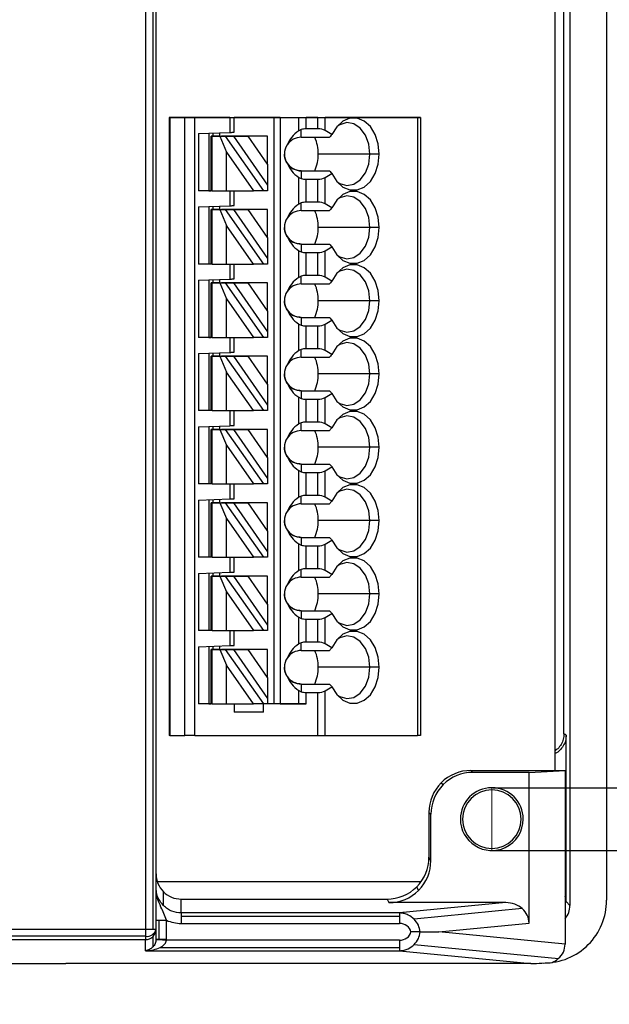
# Model space of a CAD drawing. Units: millimetres. Extents: x -26 to 656, y -46 to 438.
# Drawn here: x 225 to 253, y 21 to 68 of the extents above; entities that cross this region are included whole.
import ezdxf

# ---------------------------------------------------------------- set-up
doc = ezdxf.new("R2010")
doc.units = ezdxf.units.MM
doc.header["$PDSIZE"] = -1
doc.linetypes.add('CENTERX2', pattern=[20.32, 12.7, -2.54, 2.54, -2.54])
doc.styles.add('SLDTEXTSTYLE0', font='TXT', dxfattribs={"width": 0.75})
doc.dimstyles.new('SLDDIMSTYLE1', dxfattribs={"dimtxt": 3.5, "dimasz": 3.302, "dimexe": 0, "dimexo": 0.0625, "dimgap": 0.875, "dimtad": 1, "dimrnd": 1e-09, "dimzin": 12, "dimdsep": 46, "dimtxsty": 'SLDTEXTSTYLE0', "dimsah": 1, "dimcen": 0.09, "dimadec": 0, "dimazin": 3, "dimtfac": 1, "dimtmove": 0, "dimatfit": 0, "dimfxl": 1, "dimfrac": 2, "dimtolj": 1, "dimtzin": 12, "dimarcsym": 0})

# ---------------------------------------------------------------- blocks, each defined once
blk = doc.blocks.new('_D_5')
at = {"color": 0, "linetype": 'Continuous', "lineweight": -2, "transparency": 16777216}
for p, q in [((280.939, 34.45), (280.939, 37.752)), ((247.613, 31.148), (280.939, 31.148)), ((280.939, 31.148), (280.939, 28.148)), ((247.613, 28.148), (280.939, 28.148)), ((280.939, 24.846), (280.939, 18.044))]:
    blk.add_line(p, q, dxfattribs=at)
at = {"color": 0, "linetype": 'Continuous', "transparency": 16777216}
for points in [[(280.389, 34.45), (281.489, 34.45), (280.939, 31.148)], [(280.389, 24.846), (281.489, 24.846), (280.939, 28.148)]]:
    blk.add_solid(points, dxfattribs=at)
at = {"layer": 'Defpoints', "color": 0, "linetype": 'Continuous', "transparency": 16777216}
for p in [(247.551, 31.148), (247.551, 28.148), (280.939, 28.148)]:
    blk.add_point(p, dxfattribs=at)
at = {"color": 0, "linetype": 'Continuous', "lineweight": 18, "transparency": 16777216, "insert": (276.564, 19.794), "char_height": 3.5, "attachment_point": 2, "rotation": 90, "style": 'SLDTEXTSTYLE0'}
blk.add_mtext('\\A1;3', dxfattribs=at)

msp = doc.modelspace()

# ---------------------------------------------------------------- linework, layer by layer
at = {"color": 7, "linetype": 'Continuous', "lineweight": 25}
for p, q in [((251.278, 105.766), (251.278, 25.53)), ((253.03, 105.521), (253.03, 25.775)), ((231.026, 102.246), (231.026, 24.398)), ((231.379, 24.398), (231.379, 102.246)), ((231.526, 24.398), (231.526, 102.246)), ((250.551, 99.327), (250.551, 31.97)), ((250.993, 33.721), (250.993, 97.575)), ((232.181, 63.148), (232.151, 63.148)), ((232.351, 63.148), (232.151, 63.148)), ((232.351, 63.148), (232.151, 63.148)), ((232.151, 63.148), (244.151, 63.148)), ((232.151, 63.148), (232.151, 33.648)), ((232.905, 63.148), (232.181, 63.148)), ((232.181, 63.148), (232.181, 33.648)), ((232.781, 63.148), (234.221, 63.148)), ((234.221, 63.148), (232.781, 63.148)), ((232.781, 63.148), (234.221, 63.148)), ((234.221, 63.148), (232.781, 63.148)), ((233.375, 63.148), (232.905, 63.148)), ((232.905, 33.648), (232.905, 63.148)), ((233.375, 33.648), (233.375, 63.148)), ((235.051, 63.148), (233.375, 63.148)), ((235.051, 63.148), (235.051, 62.431)), ((235.051, 63.148), (235.251, 63.148)), ((235.251, 62.438), (235.251, 63.148)), ((236.651, 63.148), (235.251, 63.148)), ((237.151, 63.148), (235.251, 63.148)), ((237.451, 63.148), (237.151, 63.148)), ((237.151, 63.148), (237.151, 35.148)), ((237.451, 63.148), (238.336, 63.148)), ((237.451, 63.148), (237.451, 35.148)), ((238.336, 63.148), (238.69, 63.148)), ((238.336, 62.512), (238.336, 63.148)), ((238.69, 62.602), (238.69, 63.148)), ((239.244, 63.148), (238.69, 63.148)), ((239.244, 63.148), (239.597, 63.148)), ((239.244, 62.602), (239.244, 63.148)), ((239.597, 62.518), (239.597, 63.148)), ((244.004, 63.148), (239.597, 63.148)), ((240.011, 63.148), (241.791, 63.148)), ((241.791, 63.148), (240.011, 63.148)), ((243.021, 63.148), (241.581, 63.148)), ((241.581, 63.148), (243.021, 63.148)), ((243.821, 63.148), (242.381, 63.148)), ((242.381, 63.148), (243.821, 63.148)), ((244.151, 63.148), (244.004, 63.148)), ((244.004, 63.148), (244.004, 33.648)), ((244.151, 63.148), (244.151, 33.648)), ((238.451, 62.567), (238.336, 62.512)), ((238.451, 62.198), (238.451, 62.567)), ((239.244, 62.602), (238.69, 62.602)), ((239.92, 62.331), (239.597, 62.518)), ((233.551, 62.379), (235.051, 62.431)), ((233.551, 62.379), (233.551, 59.648)), ((234.051, 62.396), (234.051, 59.648)), ((234.21, 62.248), (234.151, 62.248)), ((234.151, 62.248), (234.299, 62.248)), ((234.151, 59.648), (234.151, 62.248)), ((234.21, 59.648), (234.21, 62.248)), ((234.573, 62.248), (234.21, 62.248)), ((234.251, 62.248), (234.251, 62.403)), ((234.299, 62.248), (234.651, 62.248)), ((234.551, 62.414), (234.551, 62.248)), ((234.573, 62.248), (234.883, 61.493)), ((234.573, 62.248), (234.847, 62.248)), ((236.851, 62.248), (234.651, 62.248)), ((236.668, 59.648), (234.847, 62.248)), ((234.847, 62.248), (235.214, 62.248)), ((235.214, 62.248), (235.914, 62.248)), ((235.214, 62.248), (236.851, 59.91)), ((236.851, 62.248), (235.914, 62.248)), ((236.851, 60.909), (235.914, 62.248)), ((236.851, 60.909), (236.851, 62.248)), ((238.451, 62.198), (239.807, 62.198)), ((234.883, 61.493), (236.174, 59.648)), ((234.883, 59.648), (234.883, 61.493)), ((241.729, 61.398), (239.265, 61.398)), ((242.175, 61.398), (241.729, 61.398)), ((236.851, 60.909), (236.851, 59.91)), ((238.336, 60.284), (238.451, 60.229)), ((238.336, 59.012), (238.336, 60.284)), ((238.451, 60.598), (238.451, 60.229)), ((238.451, 60.598), (239.807, 60.598)), ((238.451, 60.598), (239.771, 60.598)), ((238.69, 60.194), (239.244, 60.194)), ((238.69, 59.102), (238.69, 60.194)), ((239.244, 59.102), (239.244, 60.194)), ((239.597, 60.278), (239.92, 60.465)), ((239.597, 59.018), (239.597, 60.278)), ((236.851, 59.91), (236.851, 59.648)), ((234.151, 59.648), (233.551, 59.648)), ((234.051, 59.648), (233.551, 59.648)), ((234.051, 59.648), (234.151, 59.648)), ((234.21, 59.648), (234.151, 59.648)), ((234.21, 59.648), (234.883, 59.648)), ((234.883, 59.648), (236.174, 59.648)), ((235.051, 59.648), (235.051, 58.931)), ((235.251, 58.938), (235.251, 59.648)), ((236.668, 59.648), (236.174, 59.648)), ((236.851, 59.648), (236.668, 59.648)), ((233.551, 58.879), (235.051, 58.931)), ((233.551, 58.879), (233.551, 56.148)), ((234.051, 58.896), (234.051, 56.148)), ((234.251, 58.748), (234.251, 58.903)), ((234.551, 58.914), (234.551, 58.748)), ((238.451, 59.067), (238.336, 59.012)), ((238.451, 58.698), (238.451, 59.067)), ((239.244, 59.102), (238.69, 59.102)), ((239.92, 58.831), (239.597, 59.018)), ((234.21, 58.748), (234.151, 58.748)), ((234.151, 58.748), (234.299, 58.748)), ((234.151, 56.148), (234.151, 58.748)), ((234.573, 58.748), (234.21, 58.748)), ((234.21, 56.148), (234.21, 58.748)), ((234.299, 58.748), (234.651, 58.748)), ((234.573, 58.748), (234.847, 58.748)), ((234.573, 58.748), (234.883, 57.993)), ((236.851, 58.748), (234.651, 58.748)), ((234.847, 58.748), (235.214, 58.748)), ((236.668, 56.148), (234.847, 58.748)), ((235.214, 58.748), (236.851, 56.41)), ((235.214, 58.748), (235.914, 58.748)), ((236.851, 57.409), (235.914, 58.748)), ((236.851, 58.748), (235.914, 58.748)), ((236.851, 57.409), (236.851, 58.748)), ((238.451, 58.698), (239.807, 58.698)), ((236.174, 56.148), (234.883, 57.993)), ((234.883, 56.148), (234.883, 57.993)), ((241.729, 57.898), (239.265, 57.898)), ((242.175, 57.898), (241.729, 57.898)), ((236.851, 57.409), (236.851, 56.41)), ((238.451, 57.098), (238.451, 56.729)), ((238.451, 57.098), (239.807, 57.098)), ((238.451, 57.098), (239.771, 57.098)), ((239.597, 56.778), (239.92, 56.965)), ((236.851, 56.41), (236.851, 56.148)), ((238.336, 56.784), (238.451, 56.729)), ((238.336, 55.512), (238.336, 56.784)), ((238.69, 56.694), (239.244, 56.694)), ((238.69, 55.602), (238.69, 56.694)), ((239.244, 55.602), (239.244, 56.694)), ((239.597, 55.518), (239.597, 56.778)), ((234.151, 56.148), (233.551, 56.148)), ((234.051, 56.148), (233.551, 56.148)), ((234.151, 56.148), (234.051, 56.148)), ((234.21, 56.148), (234.151, 56.148)), ((234.21, 56.148), (234.883, 56.148)), ((234.883, 56.148), (236.174, 56.148)), ((235.051, 56.148), (235.051, 55.431)), ((235.251, 55.438), (235.251, 56.148)), ((236.668, 56.148), (236.174, 56.148)), ((236.851, 56.148), (236.668, 56.148)), ((238.451, 55.567), (238.336, 55.512)), ((238.451, 55.198), (238.451, 55.567)), ((239.244, 55.602), (238.69, 55.602)), ((239.92, 55.331), (239.597, 55.518)), ((233.551, 55.379), (235.051, 55.431)), ((233.551, 55.379), (233.551, 52.648)), ((234.051, 55.396), (234.051, 52.648)), ((234.21, 55.248), (234.151, 55.248)), ((234.151, 55.248), (234.299, 55.248)), ((234.151, 52.648), (234.151, 55.248)), ((234.21, 52.648), (234.21, 55.248)), ((234.573, 55.248), (234.21, 55.248)), ((234.251, 55.248), (234.251, 55.403)), ((234.299, 55.248), (234.651, 55.248)), ((234.551, 55.414), (234.551, 55.248)), ((234.573, 55.248), (234.883, 54.493)), ((234.573, 55.248), (234.847, 55.248)), ((236.851, 55.248), (234.651, 55.248)), ((236.668, 52.648), (234.847, 55.248)), ((234.847, 55.248), (235.214, 55.248)), ((235.214, 55.248), (235.914, 55.248)), ((235.214, 55.248), (236.851, 52.91)), ((236.851, 53.909), (235.914, 55.248)), ((236.851, 55.248), (235.914, 55.248)), ((236.851, 53.909), (236.851, 55.248)), ((238.451, 55.198), (239.807, 55.198)), ((234.883, 54.493), (236.174, 52.648)), ((234.883, 52.648), (234.883, 54.493)), ((241.729, 54.398), (239.265, 54.398)), ((242.175, 54.398), (241.729, 54.398)), ((236.851, 53.909), (236.851, 52.91)), ((238.451, 53.598), (238.451, 53.229)), ((238.451, 53.598), (239.807, 53.598)), ((238.451, 53.598), (239.771, 53.598)), ((238.336, 53.284), (238.451, 53.229)), ((238.336, 52.012), (238.336, 53.284)), ((238.69, 53.194), (239.244, 53.194)), ((238.69, 52.102), (238.69, 53.194)), ((239.244, 52.102), (239.244, 53.194)), ((239.597, 53.278), (239.92, 53.465)), ((239.597, 52.018), (239.597, 53.278)), ((234.151, 52.648), (233.551, 52.648)), ((234.051, 52.648), (233.551, 52.648)), ((234.051, 52.648), (234.151, 52.648)), ((234.21, 52.648), (234.151, 52.648)), ((234.21, 52.648), (234.883, 52.648)), ((234.883, 52.648), (236.174, 52.648)), ((235.051, 52.648), (235.051, 51.931)), ((235.251, 51.938), (235.251, 52.648)), ((236.668, 52.648), (236.174, 52.648)), ((236.851, 52.648), (236.668, 52.648)), ((236.851, 52.91), (236.851, 52.648)), ((233.551, 51.879), (235.051, 51.931)), ((233.551, 51.879), (233.551, 49.148)), ((234.051, 51.896), (234.051, 49.148)), ((234.21, 51.748), (234.151, 51.748)), ((234.151, 51.748), (234.299, 51.748)), ((234.151, 49.148), (234.151, 51.748)), ((234.573, 51.748), (234.21, 51.748)), ((234.21, 49.148), (234.21, 51.748)), ((234.251, 51.748), (234.251, 51.903)), ((234.299, 51.748), (234.651, 51.748)), ((234.551, 51.914), (234.551, 51.748)), ((234.573, 51.748), (234.883, 50.993)), ((234.573, 51.748), (234.847, 51.748)), ((236.851, 51.748), (234.651, 51.748)), ((236.668, 49.148), (234.847, 51.748)), ((234.847, 51.748), (235.214, 51.748)), ((235.214, 51.748), (235.914, 51.748)), ((235.214, 51.748), (236.851, 49.41)), ((236.851, 51.748), (235.914, 51.748)), ((236.851, 50.409), (235.914, 51.748)), ((236.851, 50.409), (236.851, 51.748)), ((238.451, 52.067), (238.336, 52.012)), ((238.451, 51.698), (238.451, 52.067)), ((239.244, 52.102), (238.69, 52.102)), ((239.92, 51.831), (239.597, 52.018)), ((238.451, 51.698), (239.807, 51.698)), ((236.174, 49.148), (234.883, 50.993)), ((234.883, 49.148), (234.883, 50.993)), ((241.729, 50.898), (239.265, 50.898)), ((242.175, 50.898), (241.729, 50.898)), ((236.851, 50.409), (236.851, 49.41)), ((238.451, 50.098), (238.451, 49.729)), ((238.451, 50.098), (239.807, 50.098)), ((238.451, 50.098), (239.771, 50.098)), ((239.597, 49.778), (239.92, 49.965)), ((236.851, 49.41), (236.851, 49.148)), ((238.336, 49.784), (238.451, 49.729)), ((238.336, 48.512), (238.336, 49.784)), ((238.69, 49.694), (239.244, 49.694)), ((238.69, 48.602), (238.69, 49.694)), ((239.244, 48.602), (239.244, 49.694)), ((239.597, 48.518), (239.597, 49.778)), ((234.151, 49.148), (233.551, 49.148)), ((234.051, 49.148), (233.551, 49.148)), ((234.151, 49.148), (234.051, 49.148)), ((234.21, 49.148), (234.151, 49.148)), ((234.21, 49.148), (234.883, 49.148)), ((234.883, 49.148), (236.174, 49.148)), ((235.051, 49.148), (235.051, 48.431)), ((235.251, 48.438), (235.251, 49.148)), ((236.668, 49.148), (236.174, 49.148)), ((236.851, 49.148), (236.668, 49.148)), ((233.551, 48.379), (235.051, 48.431)), ((238.451, 48.567), (238.336, 48.512)), ((238.451, 48.198), (238.451, 48.567)), ((239.244, 48.602), (238.69, 48.602)), ((239.92, 48.331), (239.597, 48.518)), ((233.551, 48.379), (233.551, 45.648)), ((234.051, 48.396), (234.051, 45.648)), ((234.21, 48.248), (234.151, 48.248)), ((234.151, 48.248), (234.299, 48.248)), ((234.151, 45.648), (234.151, 48.248)), ((234.573, 48.248), (234.21, 48.248)), ((234.21, 45.648), (234.21, 48.248)), ((234.251, 48.248), (234.251, 48.403)), ((234.299, 48.248), (234.651, 48.248)), ((234.551, 48.414), (234.551, 48.248)), ((234.573, 48.248), (234.883, 47.493)), ((234.573, 48.248), (234.847, 48.248)), ((236.851, 48.248), (234.651, 48.248)), ((236.668, 45.648), (234.847, 48.248)), ((234.847, 48.248), (235.214, 48.248)), ((235.214, 48.248), (236.851, 45.91)), ((235.214, 48.248), (235.914, 48.248)), ((236.851, 46.909), (235.914, 48.248)), ((236.851, 48.248), (235.914, 48.248)), ((236.851, 46.909), (236.851, 48.248)), ((238.451, 48.198), (239.807, 48.198)), ((234.883, 47.493), (236.174, 45.648)), ((234.883, 45.648), (234.883, 47.493)), ((241.729, 47.398), (239.265, 47.398)), ((242.175, 47.398), (241.729, 47.398)), ((236.851, 46.909), (236.851, 45.91)), ((238.451, 46.598), (238.451, 46.229)), ((238.451, 46.598), (239.807, 46.598)), ((238.451, 46.598), (239.771, 46.598)), ((238.336, 46.284), (238.451, 46.229)), ((238.336, 45.012), (238.336, 46.284)), ((238.69, 46.194), (239.244, 46.194)), ((238.69, 45.102), (238.69, 46.194)), ((239.244, 45.102), (239.244, 46.194)), ((239.597, 46.278), (239.92, 46.465)), ((239.597, 45.018), (239.597, 46.278)), ((234.151, 45.648), (233.551, 45.648)), ((234.051, 45.648), (233.551, 45.648)), ((234.151, 45.648), (234.051, 45.648)), ((234.21, 45.648), (234.151, 45.648)), ((234.21, 45.648), (234.883, 45.648)), ((234.883, 45.648), (236.174, 45.648)), ((235.051, 45.648), (235.051, 44.931)), ((235.251, 44.938), (235.251, 45.648)), ((236.668, 45.648), (236.174, 45.648)), ((236.851, 45.648), (236.668, 45.648)), ((236.851, 45.91), (236.851, 45.648)), ((233.551, 44.879), (235.051, 44.931)), ((233.551, 44.879), (233.551, 42.148)), ((234.051, 44.896), (234.051, 42.148)), ((234.21, 44.748), (234.151, 44.748)), ((234.151, 44.748), (234.299, 44.748)), ((234.151, 42.148), (234.151, 44.748)), ((234.573, 44.748), (234.21, 44.748)), ((234.21, 42.148), (234.21, 44.748)), ((234.251, 44.748), (234.251, 44.903)), ((234.299, 44.748), (234.651, 44.748)), ((234.551, 44.914), (234.551, 44.748)), ((234.573, 44.748), (234.883, 43.993)), ((234.573, 44.748), (234.847, 44.748)), ((236.851, 44.748), (234.651, 44.748)), ((236.668, 42.148), (234.847, 44.748)), ((234.847, 44.748), (235.214, 44.748)), ((235.214, 44.748), (236.851, 42.41)), ((235.214, 44.748), (235.914, 44.748)), ((236.851, 43.409), (235.914, 44.748)), ((236.851, 44.748), (235.914, 44.748)), ((236.851, 43.409), (236.851, 44.748)), ((238.451, 45.067), (238.336, 45.012)), ((238.451, 44.698), (238.451, 45.067)), ((238.451, 44.698), (239.807, 44.698)), ((239.244, 45.102), (238.69, 45.102)), ((239.92, 44.831), (239.597, 45.018)), ((234.883, 43.993), (236.174, 42.148)), ((234.883, 42.148), (234.883, 43.993)), ((241.729, 43.898), (239.265, 43.898)), ((242.175, 43.898), (241.729, 43.898)), ((236.851, 43.409), (236.851, 42.41)), ((238.336, 42.784), (238.451, 42.729)), ((238.336, 41.512), (238.336, 42.784)), ((238.451, 43.098), (238.451, 42.729)), ((238.451, 43.098), (239.807, 43.098)), ((238.451, 43.098), (239.771, 43.098)), ((239.597, 42.778), (239.92, 42.965)), ((239.597, 41.518), (239.597, 42.778)), ((236.851, 42.41), (236.851, 42.148)), ((238.69, 42.694), (239.244, 42.694)), ((238.69, 41.602), (238.69, 42.694)), ((239.244, 41.602), (239.244, 42.694)), ((234.151, 42.148), (233.551, 42.148)), ((234.051, 42.148), (233.551, 42.148)), ((234.151, 42.148), (234.051, 42.148)), ((234.21, 42.148), (234.151, 42.148)), ((234.21, 42.148), (234.883, 42.148)), ((234.883, 42.148), (236.174, 42.148)), ((235.051, 42.148), (235.051, 41.431)), ((235.251, 41.438), (235.251, 42.148)), ((236.668, 42.148), (236.174, 42.148)), ((236.851, 42.148), (236.668, 42.148)), ((233.551, 41.379), (235.051, 41.431)), ((233.551, 41.379), (233.551, 38.648)), ((234.051, 41.396), (234.051, 38.648)), ((234.251, 41.248), (234.251, 41.403)), ((234.551, 41.414), (234.551, 41.248)), ((238.451, 41.567), (238.336, 41.512)), ((238.451, 41.198), (238.451, 41.567)), ((239.244, 41.602), (238.69, 41.602)), ((239.92, 41.331), (239.597, 41.518)), ((234.21, 41.248), (234.151, 41.248)), ((234.151, 41.248), (234.299, 41.248)), ((234.151, 38.648), (234.151, 41.248)), ((234.573, 41.248), (234.21, 41.248)), ((234.21, 38.648), (234.21, 41.248)), ((234.299, 41.248), (234.651, 41.248)), ((234.573, 41.248), (234.847, 41.248)), ((234.573, 41.248), (234.883, 40.493)), ((236.851, 41.248), (234.651, 41.248)), ((234.847, 41.248), (235.214, 41.248)), ((236.668, 38.648), (234.847, 41.248)), ((235.214, 41.248), (235.914, 41.248)), ((235.214, 41.248), (236.851, 38.91)), ((236.851, 41.248), (235.914, 41.248)), ((236.851, 39.909), (235.914, 41.248)), ((236.851, 39.909), (236.851, 41.248)), ((238.451, 41.198), (239.807, 41.198)), ((234.883, 38.648), (234.883, 40.493)), ((234.883, 40.493), (236.174, 38.648)), ((241.729, 40.398), (239.265, 40.398)), ((242.175, 40.398), (241.729, 40.398)), ((236.851, 39.909), (236.851, 38.91)), ((238.451, 39.598), (238.451, 39.229)), ((238.451, 39.598), (239.807, 39.598)), ((238.451, 39.598), (239.771, 39.598)), ((238.336, 39.284), (238.451, 39.229)), ((238.336, 38.012), (238.336, 39.284)), ((238.69, 39.194), (239.244, 39.194)), ((238.69, 38.102), (238.69, 39.194)), ((239.244, 38.102), (239.244, 39.194)), ((239.597, 39.278), (239.92, 39.465)), ((239.597, 38.018), (239.597, 39.278)), ((234.151, 38.648), (233.551, 38.648)), ((234.151, 38.648), (234.051, 38.648)), ((234.21, 38.648), (234.151, 38.648)), ((234.21, 38.648), (234.883, 38.648)), ((234.883, 38.648), (236.174, 38.648)), ((235.051, 38.648), (235.051, 37.931)), ((235.251, 37.938), (235.251, 38.648)), ((236.668, 38.648), (236.174, 38.648)), ((236.851, 38.648), (236.668, 38.648)), ((236.851, 38.91), (236.851, 38.648)), ((239.244, 38.102), (238.69, 38.102)), ((233.551, 37.879), (235.051, 37.931)), ((233.551, 37.879), (233.551, 35.148)), ((234.051, 37.896), (234.051, 35.148)), ((234.21, 37.748), (234.151, 37.748)), ((234.151, 37.748), (234.299, 37.748)), ((234.151, 35.148), (234.151, 37.748)), ((234.573, 37.748), (234.21, 37.748)), ((234.21, 35.148), (234.21, 37.748)), ((234.251, 37.748), (234.251, 37.903)), ((234.299, 37.748), (234.651, 37.748)), ((234.551, 37.914), (234.551, 37.748)), ((234.573, 37.748), (234.847, 37.748)), ((234.573, 37.748), (234.883, 36.993)), ((236.851, 37.748), (234.651, 37.748)), ((234.847, 37.748), (235.214, 37.748)), ((236.668, 35.148), (234.847, 37.748)), ((235.214, 37.748), (235.914, 37.748)), ((235.214, 37.748), (236.851, 35.41)), ((236.851, 37.748), (235.914, 37.748)), ((236.851, 36.409), (235.914, 37.748)), ((236.851, 36.409), (236.851, 37.748)), ((238.451, 38.067), (238.336, 38.012)), ((238.451, 37.698), (238.451, 38.067)), ((238.451, 37.698), (239.807, 37.698)), ((239.92, 37.831), (239.597, 38.018)), ((236.174, 35.148), (234.883, 36.993)), ((234.883, 35.148), (234.883, 36.993)), ((241.729, 36.898), (239.265, 36.898)), ((242.175, 36.898), (241.729, 36.898)), ((236.851, 36.409), (236.851, 35.41)), ((238.336, 35.148), (238.336, 35.784)), ((238.336, 35.784), (238.451, 35.729)), ((238.451, 36.098), (238.451, 35.729)), ((238.451, 36.098), (239.807, 36.098)), ((238.451, 36.098), (239.771, 36.098)), ((239.597, 35.778), (239.92, 35.965)), ((239.597, 33.648), (239.597, 35.778)), ((236.851, 35.41), (236.851, 35.148)), ((238.69, 35.694), (239.244, 35.694)), ((238.69, 35.148), (238.69, 35.694)), ((239.244, 33.648), (239.244, 35.694)), ((234.151, 35.148), (233.551, 35.148)), ((234.051, 35.148), (233.551, 35.148)), ((234.051, 35.148), (234.151, 35.148)), ((234.21, 35.148), (234.151, 35.148)), ((234.21, 35.148), (234.883, 35.148)), ((234.883, 35.148), (236.174, 35.148)), ((235.251, 35.148), (235.251, 34.748)), ((236.668, 35.148), (236.174, 35.148)), ((236.651, 34.748), (236.651, 35.148)), ((236.851, 35.148), (236.668, 35.148)), ((238.69, 35.148), (236.851, 35.148)), ((237.151, 35.148), (236.851, 35.148)), ((237.451, 35.148), (237.151, 35.148)), ((237.451, 35.148), (238.336, 35.148)), ((238.336, 35.148), (238.69, 35.148)), ((236.651, 34.748), (235.251, 34.748)), ((232.181, 33.648), (232.151, 33.648)), ((232.181, 33.648), (232.905, 33.648)), ((233.375, 33.648), (239.244, 33.648)), ((239.244, 33.648), (239.597, 33.648)), ((239.597, 33.648), (244.004, 33.648)), ((244.151, 33.648), (244.004, 33.648)), ((251.1, 25.708), (251.1, 33.655)), ((246.64, 31.88), (246.55, 31.97)), ((246.55, 31.97), (251.048, 31.97)), ((249.327, 31.88), (251.048, 31.97)), ((251.048, 31.97), (251.048, 23.679)), ((249.327, 31.88), (246.64, 31.88)), ((249.327, 24.685), (249.327, 31.88)), ((245.136, 31.384), (245.226, 31.295)), ((244.551, 29.97), (244.551, 27.829)), ((244.551, 29.97), (244.64, 29.881)), ((244.64, 27.661), (244.64, 29.881)), ((244.64, 27.661), (244.551, 27.829)), ((244.166, 26.648), (231.588, 26.648)), ((244.055, 26.247), (243.966, 26.415)), ((231.548, 26.14), (231.531, 26.242)), ((231.877, 25.519), (231.877, 26.181)), ((232.726, 25.167), (232.726, 25.829)), ((232.726, 25.829), (242.553, 25.829)), ((242.553, 25.829), (242.642, 25.661)), ((248.219, 25.661), (242.642, 25.661)), ((248.219, 25.661), (243.143, 25.167)), ((251.1, 25.708), (251.278, 25.53)), ((243.143, 25.167), (232.726, 25.167)), ((232.726, 25.012), (243.143, 25.012)), ((249.004, 25.377), (243.843, 24.874)), ((231.672, 23.916), (231.672, 24.818)), ((232.026, 23.916), (232.026, 24.818)), ((232.726, 24.667), (243.143, 24.667)), ((245.025, 24.266), (249.327, 24.685)), ((110.076, 24.398), (231.026, 24.398)), ((231.026, 24.054), (110.076, 24.054)), ((231.026, 24.398), (231.379, 24.398)), ((231.026, 24.398), (231.026, 24.054)), ((231.026, 24.054), (231.026, 23.899)), ((231.379, 24.398), (231.526, 24.398)), ((231.379, 23.548), (231.379, 24.045)), ((231.526, 23.916), (231.526, 24.398)), ((244.132, 24.266), (245.025, 24.266)), ((251.048, 23.679), (245.025, 24.266)), ((110.076, 23.899), (231.026, 23.899)), ((231.026, 23.365), (231.026, 23.899)), ((231.714, 23.52), (243.143, 23.52)), ((243.143, 23.864), (232.025, 23.864)), ((243.843, 23.657), (250.725, 22.987)), ((231.026, 23.365), (243.143, 23.365)), ((243.143, 23.365), (249.413, 22.754)), ((227.22, 22.741), (113.882, 22.741)), ((249.413, 22.754), (227.22, 22.754)), ((227.22, 22.754), (227.22, 22.741)), ((250.035, 22.779), (250.026, 22.779))]:
    msp.add_line(p, q, dxfattribs=at)
at = {"color": 7, "linetype": 'CENTERX2', "lineweight": 18}
for q in [(247.551, 31.148), (247.551, 28.148)]:
    msp.add_line((247.551, 29.648), q, dxfattribs=at)
at = {"color": 7, "linetype": 'Continuous', "lineweight": 25, "flags": 128}
for points in [[(242.175, 61.398), (242.125, 61.886), (241.98, 62.334), (241.752, 62.707), (241.459, 62.973), (241.124, 63.112), (240.775, 63.111), (240.441, 62.972), (240.148, 62.704), (239.92, 62.331)], [(241.729, 61.398), (241.674, 61.873), (241.516, 62.3), (241.27, 62.633), (240.963, 62.839), (240.625, 62.897), (240.291, 62.8), (240.15, 62.707)], [(235.051, 62.431), (235.086, 62.432), (235.119, 62.433), (235.151, 62.435), (235.179, 62.436), (235.204, 62.436), (235.224, 62.437), (235.239, 62.438), (235.248, 62.438), (235.251, 62.438)], [(239.92, 60.465), (240.148, 60.092), (240.441, 59.824), (240.775, 59.685), (241.124, 59.684), (241.459, 59.823), (241.752, 60.089), (241.98, 60.462), (242.125, 60.91), (242.175, 61.398)], [(240.15, 60.089), (240.291, 59.996), (240.625, 59.899), (240.963, 59.957), (241.27, 60.163), (241.516, 60.496), (241.674, 60.923), (241.729, 61.398)], [(242.175, 57.898), (242.125, 58.386), (241.98, 58.834), (241.752, 59.207), (241.459, 59.473), (241.124, 59.612), (240.775, 59.611), (240.441, 59.472), (240.148, 59.204), (239.92, 58.831)], [(241.729, 57.898), (241.674, 58.373), (241.516, 58.8), (241.27, 59.133), (240.963, 59.339), (240.625, 59.397), (240.291, 59.3), (240.15, 59.207)], [(235.051, 58.931), (235.086, 58.932), (235.119, 58.933), (235.151, 58.935), (235.179, 58.936), (235.204, 58.936), (235.224, 58.937), (235.239, 58.938), (235.248, 58.938), (235.251, 58.938)], [(239.92, 56.965), (240.148, 56.592), (240.441, 56.324), (240.775, 56.185), (241.124, 56.184), (241.459, 56.323), (241.752, 56.589), (241.98, 56.962), (242.125, 57.41), (242.175, 57.898)], [(240.15, 56.589), (240.291, 56.496), (240.625, 56.399), (240.963, 56.457), (241.27, 56.663), (241.516, 56.996), (241.674, 57.423), (241.729, 57.898)], [(242.175, 54.398), (242.125, 54.886), (241.98, 55.334), (241.752, 55.707), (241.459, 55.973), (241.124, 56.112), (240.775, 56.111), (240.441, 55.972), (240.148, 55.704), (239.92, 55.331)], [(241.729, 54.398), (241.674, 54.873), (241.516, 55.3), (241.27, 55.633), (240.963, 55.839), (240.625, 55.897), (240.291, 55.8), (240.15, 55.707)], [(235.051, 55.431), (235.086, 55.432), (235.119, 55.433), (235.151, 55.435), (235.179, 55.436), (235.204, 55.436), (235.224, 55.437), (235.239, 55.438), (235.248, 55.438), (235.251, 55.438)], [(239.92, 53.465), (240.148, 53.092), (240.441, 52.824), (240.775, 52.685), (241.124, 52.684), (241.459, 52.823), (241.752, 53.089), (241.98, 53.462), (242.125, 53.91), (242.175, 54.398)], [(240.15, 53.089), (240.291, 52.996), (240.625, 52.899), (240.963, 52.957), (241.27, 53.163), (241.516, 53.496), (241.674, 53.923), (241.729, 54.398)], [(242.175, 50.898), (242.125, 51.386), (241.98, 51.834), (241.752, 52.207), (241.459, 52.473), (241.124, 52.612), (240.775, 52.611), (240.441, 52.472), (240.148, 52.204), (239.92, 51.831)], [(241.729, 50.898), (241.674, 51.373), (241.516, 51.8), (241.27, 52.133), (240.963, 52.339), (240.625, 52.397), (240.291, 52.3), (240.15, 52.207)], [(235.051, 51.931), (235.086, 51.932), (235.119, 51.933), (235.151, 51.935), (235.179, 51.936), (235.204, 51.936), (235.224, 51.937), (235.239, 51.938), (235.248, 51.938), (235.251, 51.938)], [(239.92, 49.965), (240.148, 49.592), (240.441, 49.324), (240.775, 49.185), (241.124, 49.184), (241.459, 49.323), (241.752, 49.589), (241.98, 49.962), (242.125, 50.41), (242.175, 50.898)], [(240.15, 49.589), (240.291, 49.496), (240.625, 49.399), (240.963, 49.457), (241.27, 49.663), (241.516, 49.996), (241.674, 50.423), (241.729, 50.898)], [(242.175, 47.398), (242.125, 47.886), (241.98, 48.334), (241.752, 48.707), (241.459, 48.973), (241.124, 49.112), (240.775, 49.111), (240.441, 48.972), (240.148, 48.704), (239.92, 48.331)], [(241.729, 47.398), (241.674, 47.873), (241.516, 48.3), (241.27, 48.633), (240.963, 48.839), (240.625, 48.897), (240.291, 48.8), (240.15, 48.707)], [(235.051, 48.431), (235.086, 48.432), (235.119, 48.433), (235.151, 48.435), (235.179, 48.436), (235.204, 48.436), (235.224, 48.437), (235.239, 48.438), (235.248, 48.438), (235.251, 48.438)], [(239.92, 46.465), (240.148, 46.092), (240.441, 45.824), (240.775, 45.685), (241.124, 45.684), (241.459, 45.823), (241.752, 46.089), (241.98, 46.462), (242.125, 46.91), (242.175, 47.398)], [(240.15, 46.089), (240.291, 45.996), (240.625, 45.899), (240.963, 45.957), (241.27, 46.163), (241.516, 46.496), (241.674, 46.923), (241.729, 47.398)], [(242.175, 43.898), (242.125, 44.386), (241.98, 44.834), (241.752, 45.207), (241.459, 45.473), (241.124, 45.612), (240.775, 45.611), (240.441, 45.472), (240.148, 45.204), (239.92, 44.831)], [(241.729, 43.898), (241.674, 44.373), (241.516, 44.8), (241.27, 45.133), (240.963, 45.339), (240.625, 45.397), (240.291, 45.3), (240.15, 45.207)], [(235.051, 44.931), (235.09, 44.932), (235.127, 44.934), (235.162, 44.935), (235.192, 44.936), (235.217, 44.937), (235.236, 44.937), (235.247, 44.938), (235.251, 44.938)], [(239.92, 42.965), (240.148, 42.592), (240.441, 42.324), (240.775, 42.185), (241.124, 42.184), (241.459, 42.323), (241.752, 42.589), (241.98, 42.962), (242.125, 43.41), (242.175, 43.898)], [(240.15, 42.589), (240.291, 42.496), (240.625, 42.399), (240.963, 42.457), (241.27, 42.663), (241.516, 42.996), (241.674, 43.423), (241.729, 43.898)], [(242.175, 40.398), (242.125, 40.886), (241.98, 41.334), (241.752, 41.707), (241.459, 41.973), (241.124, 42.112), (240.775, 42.111), (240.441, 41.972), (240.148, 41.704), (239.92, 41.331)], [(241.729, 40.398), (241.674, 40.873), (241.516, 41.3), (241.27, 41.633), (240.963, 41.839), (240.625, 41.897), (240.291, 41.8), (240.15, 41.707)], [(235.051, 41.431), (235.086, 41.432), (235.119, 41.433), (235.151, 41.435), (235.179, 41.436), (235.204, 41.436), (235.224, 41.437), (235.239, 41.438), (235.248, 41.438), (235.251, 41.438)], [(239.92, 39.465), (240.148, 39.092), (240.441, 38.824), (240.775, 38.685), (241.124, 38.684), (241.459, 38.823), (241.752, 39.089), (241.98, 39.462), (242.125, 39.91), (242.175, 40.398)], [(240.15, 39.089), (240.291, 38.996), (240.625, 38.899), (240.963, 38.957), (241.27, 39.163), (241.516, 39.496), (241.674, 39.923), (241.729, 40.398)], [(234.051, 38.648), (234.041, 38.648), (234.013, 38.648), (233.967, 38.648), (233.904, 38.648), (233.829, 38.648), (233.742, 38.648), (233.648, 38.648), (233.551, 38.648)], [(242.175, 36.898), (242.125, 37.386), (241.98, 37.834), (241.752, 38.207), (241.459, 38.473), (241.124, 38.612), (240.775, 38.611), (240.441, 38.472), (240.148, 38.204), (239.92, 37.831)], [(241.729, 36.898), (241.674, 37.373), (241.516, 37.8), (241.27, 38.133), (240.963, 38.339), (240.625, 38.397), (240.291, 38.3), (240.15, 38.207)], [(235.051, 37.931), (235.086, 37.932), (235.119, 37.933), (235.151, 37.935), (235.179, 37.936), (235.204, 37.936), (235.224, 37.937), (235.239, 37.938), (235.248, 37.938), (235.251, 37.938)], [(239.92, 35.965), (240.148, 35.592), (240.441, 35.324), (240.775, 35.185), (241.124, 35.184), (241.459, 35.323), (241.752, 35.589), (241.98, 35.962), (242.125, 36.41), (242.175, 36.898)], [(240.15, 35.589), (240.291, 35.496), (240.625, 35.399), (240.963, 35.457), (241.27, 35.663), (241.516, 35.996), (241.674, 36.423), (241.729, 36.898)], [(233.375, 33.648), (233.299, 33.648), (233.224, 33.648), (233.153, 33.648), (233.088, 33.648), (233.029, 33.648), (232.978, 33.648), (232.936, 33.648), (232.905, 33.648)]]:
    msp.add_lwpolyline(points, dxfattribs=at)
at = {"color": 7, "linetype": 'Continuous', "lineweight": 25}
for centre, radius, start, end in [((238.451, 61.398), 0.8, 90, 146.6379), ((237.311, 61.415), 1.955, 359.4911, 23.6037), ((238.451, 61.398), 0.8, 146.6379, 213.3621), ((237.285, 61.386), 1.98, 336.5556, 0.3497), ((238.451, 61.398), 0.8, 213.3621, 270), ((238.451, 57.898), 0.8, 146.6379, 213.3621), ((238.451, 57.898), 0.8, 90, 146.6379), ((237.311, 57.915), 1.955, 359.4911, 23.6037), ((237.285, 57.886), 1.98, 336.5556, 0.3497), ((238.451, 57.898), 0.8, 213.3621, 270), ((238.451, 54.398), 0.8, 90, 146.6379), ((237.311, 54.415), 1.955, 359.491, 23.6037), ((238.451, 54.398), 0.8, 146.6379, 213.3621), ((237.285, 54.386), 1.98, 336.5556, 0.3497), ((238.451, 54.398), 0.8, 213.3621, 270), ((238.451, 50.898), 0.8, 146.6379, 213.3621), ((238.451, 50.898), 0.8, 90, 146.6379), ((237.311, 50.915), 1.955, 359.4911, 23.6037), ((237.285, 50.886), 1.98, 336.5555, 0.3497), ((238.451, 50.898), 0.8, 213.3621, 270), ((238.451, 47.398), 0.8, 90, 146.6379), ((237.311, 47.415), 1.955, 359.491, 23.6037), ((238.451, 47.398), 0.8, 146.6379, 213.3621), ((237.285, 47.386), 1.98, 336.5554, 0.3498), ((238.451, 47.398), 0.8, 213.3621, 270), ((238.451, 43.898), 0.8, 90, 146.6379), ((237.31, 43.915), 1.956, 359.498, 23.5947), ((238.451, 43.898), 0.8, 146.6379, 213.3621), ((237.285, 43.886), 1.981, 336.5592, 0.3481), ((238.451, 43.898), 0.8, 213.3621, 270), ((238.451, 40.398), 0.8, 90, 146.6379), ((237.31, 40.415), 1.956, 359.4977, 23.595), ((238.451, 40.398), 0.8, 146.6379, 213.3621), ((238.451, 40.398), 0.8, 213.3621, 270), ((237.285, 40.386), 1.981, 336.5592, 0.3481), ((238.451, 36.898), 0.8, 90, 146.6379), ((237.31, 36.915), 1.956, 359.4978, 23.5949), ((238.451, 36.898), 0.8, 146.6379, 213.3621), ((237.285, 36.886), 1.981, 336.5592, 0.3482), ((238.451, 36.898), 0.8, 213.3621, 270), ((248.55, 29.648), 4.75, 57.5261, 59.0432), ((247.551, 29.648), 1.5, 0, 180), ((247.551, 29.648), 1.4, 0, 180), ((247.551, 29.648), 1.5, 180, 295.2673), ((247.551, 29.648), 1.4, 180, 0), ((247.551, 29.648), 1.5, 295.2673, 0), ((231.092, 24.494), 0.445, 261.4942, 347.5884), ((231.026, 24.399), 0.5, 269.9936, 314.9501), ((231.027, 24.398), 0.499, 314.9537, 359.9902)]:
    msp.add_arc(centre, radius, start, end, dxfattribs=at)
for centre, major_axis, ratio, start_param, end_param in [((238.69, 62.313), (0.5, 0), 0.57735, 1.570796, 2.069031), ((239.244, 62.313), (0.5, 0), 0.57735, 0.785398, 1.570796), ((239.478, 61.398), (1.779, 0), 0.816497, 2.267627, 2.833821), ((239.478, 61.398), (1.779, 0), 0.816497, 3.449365, 4.015559), ((238.69, 60.483), (0.5, 0), 0.57735, 4.214155, 4.712389), ((239.244, 60.483), (0.5, 0), 0.57735, 4.712389, 5.497787), ((239.478, 57.898), (1.779, 0), 0.816497, 2.267627, 2.833821), ((238.69, 58.813), (0.5, 0), 0.57735, 1.570796, 2.069031), ((239.244, 58.813), (0.5, 0), 0.57735, 0.785398, 1.570796), ((239.478, 57.898), (1.779, 0), 0.816497, 3.449365, 4.015559), ((238.69, 56.983), (0.5, 0), 0.57735, 4.214155, 4.712389), ((239.244, 56.983), (0.5, 0), 0.57735, 4.712389, 5.497787), ((239.478, 54.398), (1.779, 0), 0.816497, 2.267627, 2.833821), ((238.69, 55.313), (0.5, 0), 0.57735, 1.570796, 2.069031), ((239.244, 55.313), (0.5, 0), 0.57735, 0.785398, 1.570796), ((239.478, 54.398), (1.779, 0), 0.816497, 3.449365, 4.015559), ((238.69, 53.483), (0.5, 0), 0.57735, 4.214155, 4.712389), ((239.244, 53.483), (0.5, 0), 0.57735, 4.712389, 5.497787), ((239.478, 50.898), (1.779, 0), 0.816497, 2.267627, 2.833821), ((238.69, 51.813), (0.5, 0), 0.57735, 1.570796, 2.069031), ((239.244, 51.813), (0.5, 0), 0.57735, 0.785398, 1.570796), ((239.478, 50.898), (1.779, 0), 0.816497, 3.449365, 4.015559), ((238.69, 49.983), (0.5, 0), 0.57735, 4.214155, 4.712389), ((239.244, 49.983), (0.5, 0), 0.57735, 4.712389, 5.497787), ((239.478, 47.398), (1.779, 0), 0.816497, 2.267627, 2.833821), ((238.69, 48.313), (0.5, 0), 0.57735, 1.570796, 2.069031), ((239.244, 48.313), (0.5, 0), 0.57735, 0.785398, 1.570796), ((239.478, 47.398), (1.779, 0), 0.816497, 3.449365, 4.015559), ((238.69, 46.483), (0.5, 0), 0.57735, 4.214155, 4.712389), ((239.244, 46.483), (0.5, 0), 0.57735, 4.712389, 5.497787), ((239.478, 43.898), (1.779, 0), 0.816497, 2.267627, 2.833821), ((238.69, 44.813), (0.5, 0), 0.57735, 1.570796, 2.069031), ((239.244, 44.813), (0.5, 0), 0.57735, 0.785398, 1.570796), ((239.478, 43.898), (1.779, 0), 0.816497, 3.449365, 4.015559), ((239.244, 42.983), (0.5, 0), 0.57735, 4.712389, 5.497787), ((238.69, 42.983), (0.5, 0), 0.57735, 4.214155, 4.712389), ((239.478, 40.398), (1.779, 0), 0.816497, 2.267627, 2.833821), ((238.69, 41.313), (0.5, 0), 0.57735, 1.570796, 2.069031), ((239.244, 41.313), (0.5, 0), 0.57735, 0.785398, 1.570796), ((239.478, 40.398), (1.779, 0), 0.816497, 3.449365, 4.015559), ((238.69, 39.483), (0.5, 0), 0.57735, 4.214155, 4.712389), ((239.244, 39.483), (0.5, 0), 0.57735, 4.712389, 5.497787), ((238.69, 37.813), (0.5, 0), 0.57735, 1.570796, 2.069031), ((239.244, 37.813), (0.5, 0), 0.57735, 0.785398, 1.570796), ((239.478, 36.898), (1.779, 0), 0.816497, 2.267627, 2.833821), ((239.478, 36.898), (1.779, 0), 0.816497, 3.449365, 4.015559), ((238.69, 35.983), (0.5, 0), 0.57735, 4.214155, 4.712389), ((239.244, 35.983), (0.5, 0), 0.57735, 4.712389, 5.497787), ((246.552, 29.969), (-1.415, 1.415), 0.999221, 5.498177, 6.283185), ((246.641, 29.879), (-1.415, 1.415), 0.999221, 5.498177, 6.283185), ((246.552, 29.969), (-1.415, 1.415), 0.999221, 0, 0.785008), ((246.641, 29.879), (-1.415, 1.415), 0.999221, 0, 0.785008), ((242.55, 27.832), (0.942, -1.768), 0.998241, 0.295712, 1.08038), ((242.64, 27.664), (0.942, -1.768), 0.998241, 0.295712, 1.08038), ((232.726, 27.031), (0, -1.202), 0.99863, 4.712389, 5.497787), ((242.55, 27.832), (0.942, -1.768), 0.998241, 5.79423, 6.578897), ((232.726, 27.031), (0, -1.202), 0.99863, 5.497787, 6.283185), ((242.64, 27.664), (0.942, -1.768), 0.998241, 5.79423, 6.578897), ((248.191, 24.66), (1.131, 0.11), 0.87978, 0.687478, 1.46048), ((250.277, 25.533), (0.709, -0.709), 0.997265, 0.091755, 0.784029), ((250.099, 25.711), (0.709, -0.709), 0.997265, 0.750421, 0.784029), ((250.026, 25.783), (2.127, -2.127), 0.997265, 0, 0.784029), ((248.191, 24.66), (1.131, 0.11), 0.87978, 6.19766, 6.970663), ((232.726, 26.37), (0, -1.702), 0.99863, 5.858796, 6.283185), ((243.129, 24.167), (0.566, 0.055), 0.87978, 0.088658, 1.46048), ((243.129, 24.365), (0.566, -0.055), 0.87978, 4.822705, 6.194527), ((231.026, 23.916), (0, 0.502), 0.995902, 4.660029, 4.712389), ((231.026, 23.916), (0, -1.001), 0.99863, 1.518436, 1.570796), ((250.026, 25.783), (2.127, -2.127), 0.997265, 5.499157, 6.283185), ((249.912, 23.704), (1.131, -0.11), 0.87978, 5.595708, 6.36871), ((254.522, 23.254), (5.234, 0.489), 0.020564, 3.358264, 3.815411), ((249.912, 23.704), (1.131, -0.11), 0.87978, 5.279852, 5.595708)]:
    msp.add_ellipse(centre, major_axis=major_axis, ratio=ratio, start_param=start_param, end_param=end_param, dxfattribs=at)
for points, knots in [([(239.92, 62.331), (239.899, 62.306), (239.861, 62.262), (239.823, 62.218), (239.807, 62.198)], [0, 0, 0, 0, 0.55999, 1, 1, 1, 1]), ([(238.451, 60.598), (238.361, 60.606), (238.229, 60.617), (238.046, 60.703), (237.925, 60.789), (237.818, 60.901), (237.729, 61.039), (237.664, 61.208), (237.655, 61.333), (237.651, 61.398)], [0, 0, 0, 0, 0.262472, 0.383491, 0.499627, 0.61021, 0.72988, 0.859567, 1, 1, 1, 1]), ([(239.771, 60.598), (239.777, 60.598), (239.789, 60.598), (239.802, 60.598), (239.807, 60.598)], [0, 0, 0, 0, 0.5600076, 1, 1, 1, 1]), ([(239.807, 60.598), (239.828, 60.573), (239.865, 60.529), (239.903, 60.484), (239.92, 60.465)], [0, 0, 0, 0, 0.560006, 1, 1, 1, 1]), ([(239.92, 58.831), (239.899, 58.806), (239.861, 58.762), (239.823, 58.718), (239.807, 58.698)], [0, 0, 0, 0, 0.55999, 1, 1, 1, 1]), ([(238.451, 57.098), (238.361, 57.106), (238.229, 57.117), (238.046, 57.203), (237.925, 57.289), (237.818, 57.401), (237.729, 57.539), (237.664, 57.708), (237.655, 57.833), (237.651, 57.898)], [0, 0, 0, 0, 0.262471, 0.383489, 0.499626, 0.610209, 0.729878, 0.859566, 1, 1, 1, 1]), ([(239.771, 57.098), (239.777, 57.098), (239.789, 57.098), (239.802, 57.098), (239.807, 57.098)], [0, 0, 0, 0, 0.56001, 1, 1, 1, 1]), ([(239.807, 57.098), (239.828, 57.073), (239.865, 57.029), (239.903, 56.984), (239.92, 56.965)], [0, 0, 0, 0, 0.560005, 1, 1, 1, 1]), ([(239.92, 55.331), (239.899, 55.306), (239.861, 55.262), (239.823, 55.218), (239.807, 55.198)], [0, 0, 0, 0, 0.559993, 1, 1, 1, 1]), ([(238.451, 53.598), (238.361, 53.606), (238.229, 53.617), (238.046, 53.703), (237.925, 53.789), (237.818, 53.901), (237.729, 54.039), (237.664, 54.208), (237.655, 54.333), (237.651, 54.398)], [0, 0, 0, 0, 0.262471, 0.38349, 0.499626, 0.610209, 0.729878, 0.859566, 1, 1, 1, 1]), ([(239.771, 53.598), (239.777, 53.598), (239.789, 53.598), (239.802, 53.598), (239.807, 53.598)], [0, 0, 0, 0, 0.560012, 1, 1, 1, 1]), ([(239.807, 53.598), (239.828, 53.573), (239.865, 53.529), (239.903, 53.484), (239.92, 53.465)], [0, 0, 0, 0, 0.560009, 1, 1, 1, 1]), ([(239.92, 51.831), (239.899, 51.806), (239.861, 51.762), (239.823, 51.718), (239.807, 51.698)], [0, 0, 0, 0, 0.560001, 1, 1, 1, 1]), ([(238.451, 50.098), (238.361, 50.106), (238.229, 50.117), (238.046, 50.203), (237.925, 50.289), (237.818, 50.401), (237.729, 50.539), (237.664, 50.708), (237.655, 50.833), (237.651, 50.898)], [0, 0, 0, 0, 0.262471, 0.38349, 0.499627, 0.610211, 0.72988, 0.859568, 1, 1, 1, 1]), ([(239.771, 50.098), (239.777, 50.098), (239.789, 50.098), (239.802, 50.098), (239.807, 50.098)], [0, 0, 0, 0, 0.560004, 1, 1, 1, 1]), ([(239.807, 50.098), (239.828, 50.073), (239.865, 50.029), (239.903, 49.984), (239.92, 49.965)], [0, 0, 0, 0, 0.56, 1, 1, 1, 1]), ([(239.92, 48.331), (239.899, 48.306), (239.861, 48.262), (239.823, 48.218), (239.807, 48.198)], [0, 0, 0, 0, 0.560004, 1, 1, 1, 1]), ([(238.451, 46.598), (238.361, 46.606), (238.229, 46.617), (238.046, 46.703), (237.925, 46.789), (237.818, 46.901), (237.729, 47.039), (237.664, 47.208), (237.655, 47.333), (237.651, 47.398)], [0, 0, 0, 0, 0.262472, 0.383491, 0.499628, 0.610205, 0.729879, 0.859567, 1, 1, 1, 1]), ([(239.771, 46.598), (239.777, 46.598), (239.789, 46.598), (239.802, 46.598), (239.807, 46.598)], [0, 0, 0, 0, 0.560004, 1, 1, 1, 1]), ([(239.807, 46.598), (239.828, 46.573), (239.865, 46.529), (239.903, 46.484), (239.92, 46.465)], [0, 0, 0, 0, 0.559998, 1, 1, 1, 1]), ([(239.92, 44.831), (239.899, 44.806), (239.861, 44.762), (239.823, 44.718), (239.807, 44.698)], [0, 0, 0, 0, 0.560004, 1, 1, 1, 1]), ([(238.451, 43.098), (238.361, 43.106), (238.229, 43.117), (238.046, 43.203), (237.925, 43.289), (237.818, 43.401), (237.729, 43.539), (237.664, 43.708), (237.655, 43.833), (237.651, 43.898)], [0, 0, 0, 0, 0.262472, 0.383491, 0.499628, 0.610204, 0.729878, 0.859567, 1, 1, 1, 1]), ([(239.771, 43.098), (239.777, 43.098), (239.789, 43.098), (239.802, 43.098), (239.807, 43.098)], [0, 0, 0, 0, 0.559999, 1, 1, 1, 1]), ([(239.807, 43.098), (239.828, 43.073), (239.865, 43.029), (239.903, 42.984), (239.92, 42.965)], [0, 0, 0, 0, 0.559996, 1, 1, 1, 1]), ([(239.92, 41.331), (239.899, 41.306), (239.861, 41.262), (239.823, 41.218), (239.807, 41.198)], [0, 0, 0, 0, 0.560004, 1, 1, 1, 1]), ([(238.451, 39.598), (238.361, 39.606), (238.229, 39.617), (238.046, 39.703), (237.925, 39.789), (237.818, 39.901), (237.729, 40.039), (237.664, 40.208), (237.655, 40.333), (237.651, 40.398)], [0, 0, 0, 0, 0.262472, 0.383491, 0.49962, 0.610204, 0.729879, 0.859567, 1, 1, 1, 1]), ([(239.771, 39.598), (239.777, 39.598), (239.789, 39.598), (239.802, 39.598), (239.807, 39.598)], [0, 0, 0, 0, 0.559999, 1, 1, 1, 1]), ([(239.807, 39.598), (239.828, 39.573), (239.865, 39.529), (239.903, 39.484), (239.92, 39.465)], [0, 0, 0, 0, 0.559997, 1, 1, 1, 1]), ([(239.92, 37.831), (239.899, 37.806), (239.861, 37.762), (239.823, 37.718), (239.807, 37.698)], [0, 0, 0, 0, 0.560004, 1, 1, 1, 1]), ([(238.451, 36.098), (238.361, 36.106), (238.229, 36.117), (238.046, 36.203), (237.925, 36.289), (237.818, 36.401), (237.729, 36.539), (237.664, 36.708), (237.655, 36.833), (237.651, 36.898)], [0, 0, 0, 0, 0.262472, 0.383491, 0.49962, 0.610204, 0.729878, 0.859567, 1, 1, 1, 1]), ([(239.771, 36.098), (239.777, 36.098), (239.789, 36.098), (239.802, 36.098), (239.807, 36.098)], [0, 0, 0, 0, 0.559999, 1, 1, 1, 1]), ([(239.807, 36.098), (239.828, 36.073), (239.865, 36.029), (239.903, 35.984), (239.92, 35.965)], [0, 0, 0, 0, 0.559997, 1, 1, 1, 1]), ([(250.993, 33.721), (250.986, 33.633), (250.973, 33.457), (250.865, 33.214), (250.724, 33.02), (250.601, 32.936), (250.551, 32.901)], [0, 0, 0, 0, 0.271019, 0.542305, 0.813371, 1, 1, 1, 1]), ([(251.1, 33.655), (251.093, 33.566), (251.079, 33.389), (250.97, 33.139), (250.802, 32.933), (250.654, 32.806), (250.561, 32.772), (250.551, 32.768)], [0, 0, 0, 0, 0.242595, 0.485425, 0.728097, 0.970622, 1, 1, 1, 1]), ([(251.099, 25.674), (251.095, 25.764), (251.091, 25.86), (251.05, 25.946), (251.048, 25.952)], [0, 0, 0, 0, 0.927327, 1, 1, 1, 1]), ([(232.726, 25.167), (232.573, 25.184), (232.341, 25.209), (232.06, 25.358), (231.939, 25.465), (231.877, 25.519)], [0, 0, 0, 0, 0.485012, 0.739027, 1, 1, 1, 1]), ([(232.726, 25.167), (232.726, 25.163), (232.726, 25.157), (232.726, 25.124), (232.726, 25.077), (232.726, 25.033), (232.726, 25.012)], [0, 0, 0, 0, 0.249999, 0.5, 0.75, 1, 1, 1, 1]), ([(232.726, 25.012), (232.726, 24.987), (232.726, 24.939), (232.726, 24.854), (232.726, 24.762), (232.726, 24.699), (232.726, 24.667)], [0, 0, 0, 0, 0.250001, 0.500001, 0.75, 1, 1, 1, 1]), ([(243.843, 24.874), (243.754, 24.946), (243.611, 25.062), (243.364, 25.149), (243.219, 25.161), (243.143, 25.167)], [0, 0, 0, 0, 0.436818, 0.702776, 1, 1, 1, 1]), ([(243.143, 25.167), (243.143, 25.163), (243.143, 25.157), (243.143, 25.124), (243.143, 25.077), (243.143, 25.033), (243.143, 25.012)], [0, 0, 0, 0, 0.249999, 0.5, 0.75, 1, 1, 1, 1]), ([(243.143, 25.012), (243.143, 24.987), (243.143, 24.939), (243.143, 24.854), (243.143, 24.762), (243.143, 24.699), (243.143, 24.667)], [0, 0, 0, 0, 0.250001, 0.500001, 0.75, 1, 1, 1, 1]), ([(231.526, 24.818), (231.528, 24.818), (231.531, 24.818), (231.561, 24.818), (231.607, 24.818), (231.651, 24.818), (231.672, 24.818)], [0, 0, 0, 0, 0.250002, 0.500012, 0.75002, 1, 1, 1, 1]), ([(231.672, 24.818), (231.697, 24.818), (231.746, 24.818), (231.834, 24.818), (231.928, 24.818), (231.993, 24.818), (232.026, 24.818)], [0, 0, 0, 0, 0.2500049, 0.4999972, 0.750009, 1, 1, 1, 1]), ([(244.132, 24.266), (244.111, 24.377), (244.068, 24.606), (243.919, 24.783), (243.843, 24.874)], [0, 0, 0, 0, 0.487878, 1, 1, 1, 1]), ([(244.132, 24.266), (244.105, 24.266), (244.049, 24.266), (243.898, 24.266), (243.768, 24.266), (243.688, 24.266)], [0, 0, 0, 0, 0.278988, 0.558336, 1, 1, 1, 1]), ([(243.843, 23.657), (243.919, 23.748), (244.068, 23.925), (244.111, 24.154), (244.132, 24.266)], [0, 0, 0, 0, 0.512122, 1, 1, 1, 1]), ([(231.379, 23.548), (231.326, 23.5), (231.212, 23.399), (231.09, 23.377), (231.026, 23.365)], [0, 0, 0, 0, 0.468457, 1, 1, 1, 1]), ([(231.026, 23.365), (231.151, 23.373), (231.386, 23.388), (231.609, 23.478), (231.714, 23.52)], [0, 0, 0, 0, 0.52944, 1, 1, 1, 1]), ([(231.525, 23.89), (231.522, 23.859), (231.514, 23.792), (231.468, 23.66), (231.416, 23.595), (231.379, 23.548)], [0, 0, 0, 0, 0.197116, 0.425517, 1, 1, 1, 1]), ([(232.025, 23.864), (231.959, 23.867), (231.829, 23.874), (231.664, 23.883), (231.548, 23.889), (231.533, 23.89), (231.525, 23.89)], [0, 0, 0, 0, 0.250005, 0.499998, 0.750001, 1, 1, 1, 1]), ([(231.526, 23.916), (231.528, 23.916), (231.531, 23.916), (231.561, 23.916), (231.607, 23.916), (231.651, 23.916), (231.672, 23.916)], [0, 0, 0, 0, 0.250002, 0.500012, 0.75002, 1, 1, 1, 1]), ([(231.672, 23.916), (231.697, 23.916), (231.746, 23.916), (231.834, 23.916), (231.928, 23.916), (231.993, 23.916), (232.026, 23.916)], [0, 0, 0, 0, 0.2500049, 0.4999972, 0.750009, 1, 1, 1, 1]), ([(231.714, 23.52), (231.792, 23.565), (231.901, 23.628), (232.001, 23.762), (232.017, 23.832), (232.025, 23.864)], [0, 0, 0, 0, 0.576998, 0.804874, 1, 1, 1, 1]), ([(243.143, 23.864), (243.143, 23.832), (243.143, 23.769), (243.143, 23.678), (243.143, 23.592), (243.143, 23.544), (243.143, 23.52)], [0, 0, 0, 0, 0.25, 0.5, 0.749999, 1, 1, 1, 1]), ([(243.143, 23.365), (243.219, 23.371), (243.364, 23.382), (243.611, 23.469), (243.754, 23.585), (243.843, 23.657)], [0, 0, 0, 0, 0.297224, 0.563182, 1, 1, 1, 1]), ([(243.143, 23.52), (243.143, 23.498), (243.143, 23.454), (243.143, 23.408), (243.143, 23.375), (243.143, 23.368), (243.143, 23.365)], [0, 0, 0, 0, 0.25, 0.5, 0.75, 1, 1, 1, 1])]:
    msp.add_open_spline(points, degree=3, knots=knots, dxfattribs=at)
at = {"color": 8, "linetype": 'Continuous', "lineweight": 25}
for points, knots in [([(232.026, 24.818), (231.938, 25.031), (231.791, 25.388), (231.583, 25.839), (231.556, 26.116), (231.544, 26.244)], [0, 0, 0, 0, 0.444811, 0.743563, 1, 1, 1, 1]), ([(231.877, 25.519), (231.794, 25.622), (231.657, 25.79), (231.562, 26.034), (231.551, 26.158), (231.547, 26.197)], [0, 0, 0, 0, 0.514448, 0.846037, 1, 1, 1, 1])]:
    msp.add_open_spline(points, degree=3, knots=knots, dxfattribs=at)

# ---------------------------------------------------------------- dimensions: what is measured, and where the dimension line sits
at = {"color": 7, "linetype": 'Continuous', "lineweight": 18}
dim = msp.add_linear_dim(base=(280.939, 28.148), p1=(247.551, 31.148), p2=(247.551, 28.148), angle=90, dimstyle='SLDDIMSTYLE1', dxfattribs=at)
dim.commit()
dim.dimension.update_dxf_attribs({"geometry": '_D_5', "text_midpoint": (280.939, 19.794), "dimtype": 160})

doc.saveas('drawing.dxf')
